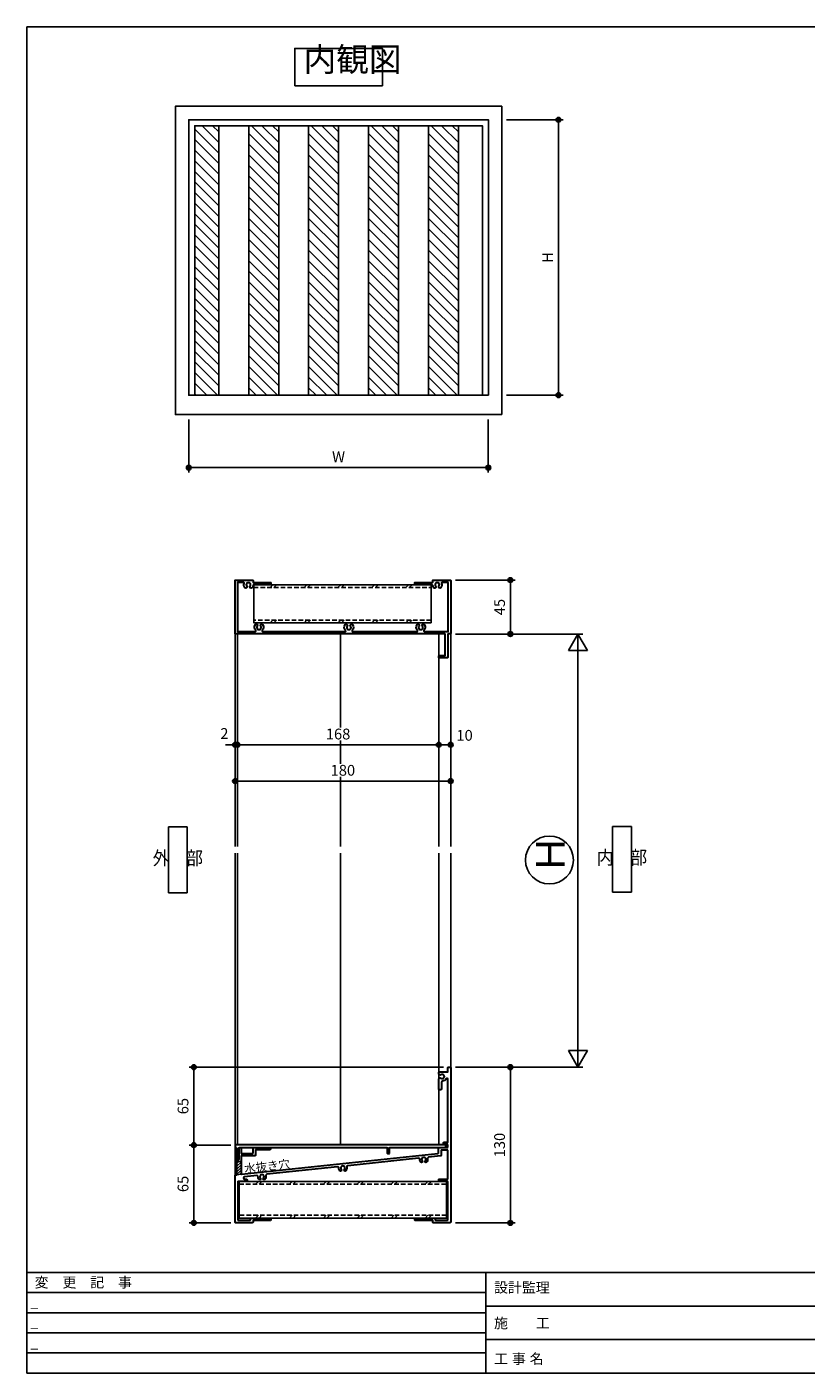
# Model space of a CAD drawing. Extents: x 0 to 1582, y 0 to 1124.
# Drawn here: x 0 to 650, y 0 to 1124 of the extents above; entities that cross this region are included whole.
import ezdxf
from ezdxf.enums import TextEntityAlignment as Align

# ---------------------------------------------------------------- set-up
doc = ezdxf.new("R2010")
doc.units = 0
doc.header["$LTSCALE"] = 1.5
doc.linetypes.add('YHIDDEN', pattern=[3.75, 2.5, -1.25])
doc.layers.get('0').update_dxf_attribs({"linetype": 'CONTINUOUS'})
doc.layers.get('DEFPOINTS').update_dxf_attribs({"color": 1, "linetype": 'CONTINUOUS'})
for name, color, linetype in [('_0-0_', 7, 'CONTINUOUS'), ('_0-0_0', 7, 'CONTINUOUS'), ('_0-1_ADD_LINE', 7, 'CONTINUOUS'), ('_0-6_TITLE_WAKU', 7, 'CONTINUOUS'), ('_0-7_', 7, 'CONTINUOUS'), ('F-1', 7, 'CONTINUOUS'), ('TEXT', 255, 'CONTINUOUS'), ('USER1', 3, 'CONTINUOUS'), ('USERZ', 3, 'CONTINUOUS'), ('YSS_ZEN', 6, 'CONTINUOUS')]:
    doc.layers.add(name, color=color, linetype=linetype)
doc.layers.add('SHAPE', color=7, linetype='CONTINUOUS', lineweight=30)
doc.styles.get("Standard").update_dxf_attribs({"font": 'romans.shx', "width": 0.9, "bigfont": 'extfont.shx'})
doc.styles.add('TEXT-丸ｺﾞ', font='txt', dxfattribs={"width": 0.85})
doc.styles.add('YKK_OSSTYLE1', font='romans.shx', dxfattribs={"width": 0.9, "bigfont": 'extfont.shx'})
doc.styles.add('YKK_OSSTYLE2', font='ROMANS.SHX', dxfattribs={"width": 0.9, "bigfont": '@ExtFont2.shx'})
doc.dimstyles.new('YKK_OSAALW', dxfattribs={"dimscale": 2, "dimtxt": 5.5, "dimasz": 20, "dimexe": 2, "dimexo": 2, "dimgap": 1, "dimtad": 0, "dimdec": 4, "dimzin": 12, "dimdsep": 46, "dimtxsty": 'TEXT-丸ｺﾞ', "dimblk": 'ALW1', "dimcen": 2.5, "dimadec": 0, "dimazin": 0, "dimtfac": 1, "dimtdec": 4, "dimtmove": 2, "dimatfit": 3, "dimldrblk": 'ALW1', "dimfxl": 1, "dimtvp": 1, "dimtolj": 1, "dimtzin": 12, "dimarcsym": 0})
doc.dimstyles.new('YKK_OSADOT', dxfattribs={"dimscale": 2, "dimtxt": 4.5, "dimasz": 2, "dimexe": 2, "dimexo": 2, "dimgap": 0.01, "dimtad": 0, "dimzin": 12, "dimdsep": 46, "dimtxsty": 'YKK_OSSTYLE1', "dimblk1": 'DOT1', "dimblk2": 'DOT1', "dimsah": 1, "dimcen": 0, "dimadec": 4, "dimazin": 3, "dimtfac": 1, "dimtmove": 2, "dimatfit": 3, "dimldrblk": 'DOT1', "dimfxl": 1, "dimtvp": 1, "dimtolj": 1, "dimtzin": 12, "dimarcsym": 0})
pattern_1 = [(45, (-375.693, -29.00967), (-0.26192414, 0.26192414), [])]

# ---------------------------------------------------------------- blocks, each defined once
blk = doc.blocks.new('A$C4D8D1E02')
at = {"layer": '_0-0_', "color": 6, "linetype": 'Continuous'}
for p, q in [((3, 6.75), (0, 4.5)), ((5.7, 6.75), (2.7, 4.5)), ((8.4, 6.75), (5.4, 4.5)), ((0, 4.5), (3, 2.25)), ((2.7, 4.5), (5.7, 2.25)), ((5.4, 4.5), (8.4, 2.25))]:
    blk.add_line(p, q, dxfattribs=at)
at = {"layer": '_0-0_', "color": 2, "linetype": 'Continuous'}
blk.add_circle((4.5, 4.5), 4.5, dxfattribs=at)
blk = doc.blocks.new('図枠')
at = {"layer": 'USERZ'}
h = blk.add_hatch(dxfattribs=at)
h.set_pattern_fill('ANSI31', color=5, scale=0.116667, style=0)
h.set_pattern_definition(pattern_1)
h.paths.add_polyline_path([(536.22, 35.07), (538.55, 35.07), (538.55, 46.73), (536.22, 46.73)])
h = blk.add_hatch(dxfattribs=at)
h.set_pattern_fill('ANSI31', color=4, scale=0.116667, style=0)
h.set_pattern_definition(pattern_1)
edge = h.paths.add_edge_path()
edge.add_line((547.89, 40.55), (547.89, 37.57))
edge.add_line((547.89, 37.57), (546.28, 36.3))
edge.add_arc((543.17, 39.71), 4.62, 123.8952, 312.2995, ccw=False)
edge.add_line((540.6, 43.55), (545.14, 46.73))
edge.add_line((545.14, 46.73), (547.89, 46.73))
edge.add_line((547.89, 46.73), (547.89, 45.81))
edge.add_line((547.89, 45.81), (541.91, 41.62))
edge.add_arc((543.17, 39.71), 2.28, 123.4023, 312.2995)
edge.add_line((544.71, 38.02), (547.89, 40.55))
at = {"layer": '_0-6_TITLE_WAKU', "color": 7, "linetype": 'Continuous'}
for p, q in [((534.87, 42), (0, 42)), ((191.49, 42), (191.49, 0)), ((460.59, 42), (460.59, 0)), ((530.59, 42), (530.59, 0)), ((790.6, 42), (549.89, 42)), ((615.59, 42), (615.59, 0)), ((765.6, 42), (765.6, 21)), ((191.49, 33.6), (0, 33.6)), ((530.59, 32.28), (460.59, 32.28)), ((191.49, 25.2), (0, 25.2)), ((460.59, 28), (191.49, 28)), ((790.6, 21), (615.59, 21)), ((640.59, 21), (640.59, 0)), ((665.59, 21), (665.59, 0)), ((690.59, 21), (690.59, 0)), ((745.59, 21), (745.59, 0)), ((191.49, 16.8), (0, 16.8)), ((460.59, 14), (191.49, 14)), ((615.59, 14), (745.59, 14)), ((191.49, 8.4), (0, 8.4))]:
    blk.add_line(p, q, dxfattribs=at)
at = {"layer": 'F-1', "color": 7, "linetype": 'Continuous'}
for p, q in [((770.2, 54.7), (785.6, 54.7)), ((534.87, 42), (530.59, 42)), ((530.59, 42), (530.59, 0)), ((530.67, 41.92), (530.67, 0.08)), ((534.87, 41.92), (530.67, 41.92)), ((530.99, 41.59), (530.99, 0.41)), ((534.87, 41.59), (530.99, 41.59)), ((549.89, 42), (615.59, 42)), ((549.89, 41.92), (615.51, 41.92)), ((549.89, 41.75), (615.34, 41.75)), ((549.89, 41.67), (615.26, 41.67)), ((549.89, 41.59), (615.18, 41.59)), ((615.18, 41.59), (615.18, 0.41)), ((615.26, 41.67), (615.26, 0.33)), ((615.34, 41.75), (615.34, 0.24)), ((615.51, 41.92), (615.51, 0.08)), ((615.59, 42), (615.59, 0)), ((615.51, 0.08), (530.67, 0.08)), ((615.43, 0.16), (530.75, 0.16)), ((615.34, 0.24), (530.83, 0.24)), ((615.26, 0.33), (530.91, 0.33)), ((615.18, 0.41), (530.99, 0.41)), ((615.59, 0), (530.59, 0))]:
    blk.add_line(p, q, dxfattribs=at)
blk.add_lwpolyline([(790.6, 0), (0, 0), (0, 562), (790.6, 562)], close=True, dxfattribs=at)
for points in [[(534.87, 41.84), (530.75, 41.84), (530.75, 0.16)], [(534.87, 41.75), (530.83, 41.75), (530.83, 0.24)], [(534.87, 41.67), (530.91, 41.67), (530.91, 0.33)], [(549.89, 41.84), (615.43, 41.84), (615.43, 0.16)]]:
    blk.add_lwpolyline(points, dxfattribs=at)
blk.add_circle((777.9, 54.7), 7.7, dxfattribs=at)
at = {"layer": 'USERZ', "color": 5}
blk.add_lwpolyline([(536.22, 35.07), (538.55, 35.07), (538.55, 46.73), (536.22, 46.73)], close=True, dxfattribs=at)
at = {"layer": 'USERZ', "color": 4}
blk.add_lwpolyline([(547.89, 40.55), (547.89, 37.57), (546.28, 36.3, -1.076169), (540.6, 43.55), (545.14, 46.73), (547.89, 46.73), (547.89, 45.81), (541.91, 41.62, 1.080821), (544.71, 38.02)], format="xyb", close=True, dxfattribs=at)
at = {"layer": 'USERZ', "xscale": 1.166666666666667, "yscale": 1.166666666666667, "zscale": 1.166666666666667}
blk.add_blockref('A$C4D8D1E02', (534, 15.87), dxfattribs=at)
at = {"layer": '_0-6_TITLE_WAKU', "color": 7}
for s, height, p in [('変\u3000更\u3000記\u3000事', 4.255, (3.22, 35.73)), ('受\u3000領\u3000印', 5.674, (476.51, 34.33)), ('設計監理', 4.255, (194.95, 33.6)), ('殿', 5.67, (449.57, 32.84)), ('施\u3000\u3000工', 4.255, (194.95, 18.74)), ('殿', 5.67, (449.57, 17.92)), ('工', 4.26, (194.95, 3.84)), ('事', 4.26, (202.39, 3.84)), ('名', 4.26, (209.84, 3.84)), ('年\u3000\u3000月\u3000\u3000日', 4.255, (494.02, 2.73))]:
    blk.add_text(s, height=height, dxfattribs=at).set_placement(p)
at = {"layer": '_0-6_TITLE_WAKU', "color": 7, "width": 0.9}
for s, p in [('図 番', (767.3, 37.22)), ('営業', (623.25, 15.33)), ('照査', (648.97, 15.33)), ('設計 ', (674.02, 15.33)), ('縮尺', (696.39, 15.66)), ('作図日付', (747.29, 15.57))]:
    blk.add_text(s, height=4.255, dxfattribs=at).set_placement(p)
at = {"layer": 'F-1', "color": 7, "lineweight": -3, "style": 'TEXT-丸ｺﾞ'}
blk.add_text('株式会社', height=7, dxfattribs=at).set_placement((563.51, 3.89))
blk = doc.blocks.new('DOT1')
at = {"color": 0, "linetype": 'ByBlock', "lineweight": -2}
blk.add_line((0, 0), (-1, 0), dxfattribs=at)
for radius in [0.5, 0.325]:
    blk.add_circle((0, 0), radius, dxfattribs=at)
blk = doc.blocks.new('*D9')
at = {"layer": 'DEFPOINTS', "color": 0, "transparency": 16777216}
for p in [(173.7, 510.2), (353.7, 510.2), (353.7, 494.3)]:
    blk.add_point(p, dxfattribs=at)
at = {"layer": 'USERZ', "color": 0, "lineweight": -2, "transparency": 16777216}
for p, q in [((173.7, 506.2), (173.7, 490.3)), ((353.7, 506.2), (353.7, 490.3)), ((177.7, 494.3), (349.7, 494.3))]:
    blk.add_line(p, q, dxfattribs=at)
at = {"layer": 'USERZ', "color": 0, "lineweight": -2, "transparency": 16777216, "xscale": 4, "yscale": 4, "zscale": 4, "rotation": 180}
blk.add_blockref('DOT1', (173.7, 494.3), dxfattribs=at)
at = {"layer": 'USERZ', "color": 0, "lineweight": -2, "transparency": 16777216, "xscale": 4, "yscale": 4, "zscale": 4}
blk.add_blockref('DOT1', (353.7, 494.3), dxfattribs=at)
at = {"layer": 'USERZ', "color": 0, "transparency": 16777216, "insert": (263.7, 503.3), "char_height": 9, "attachment_point": 5, "style": 'YKK_OSSTYLE1', "bg_fill": 3, "box_fill_scale": 1.1, "bg_fill_color": 9, "bg_fill_true_color": 13158600, "bg_fill_transparency": 0}
blk.add_mtext('\\A1;180', dxfattribs=at)
blk = doc.blocks.new('*D10')
at = {"layer": 'DEFPOINTS', "color": 0, "transparency": 16777216}
for p in [(175.7, 537.4), (175.7, 524.6)]:
    blk.add_point(p, dxfattribs=at)
at = {"layer": 'USERZ', "color": 0, "lineweight": -2, "transparency": 16777216}
for p, q in [((173.7, 533.4), (173.7, 520.6)), ((175.7, 533.4), (175.7, 520.6)), ((169.7, 524.6), (165.7, 524.6)), ((179.7, 524.6), (183.7, 524.6))]:
    blk.add_line(p, q, dxfattribs=at)
at = {"layer": 'USERZ', "color": 0, "transparency": 16777216, "insert": (164.8, 534), "char_height": 9, "attachment_point": 5, "style": 'YKK_OSSTYLE1', "bg_fill": 3, "box_fill_scale": 1.1, "bg_fill_color": 9, "bg_fill_true_color": 13158600, "bg_fill_transparency": 0}
blk.add_mtext('\\A1;2', dxfattribs=at)
at = {"layer": 'DEFPOINTS', "color": 0, "transparency": 16777216}
blk.add_point((173.7, 537.4), dxfattribs=at)
at = {"layer": 'USERZ', "color": 0, "lineweight": -2, "transparency": 16777216}
blk.add_line((173.7, 524.6), (175.7, 524.6), dxfattribs=at)
at = {"layer": 'USERZ', "color": 0, "lineweight": -2, "transparency": 16777216, "xscale": 4, "yscale": 4, "zscale": 4}
blk.add_blockref('DOT1', (173.7, 524.6), dxfattribs=at)
at = {"layer": 'USERZ', "color": 0, "lineweight": -2, "transparency": 16777216, "xscale": 4, "yscale": 4, "zscale": 4, "rotation": 180}
blk.add_blockref('DOT1', (175.7, 524.6), dxfattribs=at)
blk = doc.blocks.new('*D11')
at = {"layer": 'DEFPOINTS', "color": 0, "transparency": 16777216}
for p in [(175.7, 537.4), (343.7, 534.6), (343.7, 524.6)]:
    blk.add_point(p, dxfattribs=at)
at = {"layer": 'USERZ', "color": 0, "lineweight": -2, "transparency": 16777216}
for p, q in [((175.7, 533.4), (175.7, 520.6)), ((343.7, 530.6), (343.7, 520.6)), ((179.7, 524.6), (339.7, 524.6))]:
    blk.add_line(p, q, dxfattribs=at)
at = {"layer": 'USERZ', "color": 0, "lineweight": -2, "transparency": 16777216, "xscale": 4, "yscale": 4, "zscale": 4, "rotation": 180}
blk.add_blockref('DOT1', (175.7, 524.6), dxfattribs=at)
at = {"layer": 'USERZ', "color": 0, "lineweight": -2, "transparency": 16777216, "xscale": 4, "yscale": 4, "zscale": 4}
blk.add_blockref('DOT1', (343.7, 524.6), dxfattribs=at)
at = {"layer": 'USERZ', "color": 0, "transparency": 16777216, "insert": (259.7, 533.6), "char_height": 9, "attachment_point": 5, "style": 'YKK_OSSTYLE1', "bg_fill": 3, "box_fill_scale": 1.1, "bg_fill_color": 9, "bg_fill_true_color": 13158600, "bg_fill_transparency": 0}
blk.add_mtext('\\A1;168', dxfattribs=at)
blk = doc.blocks.new('*D12')
at = {"layer": 'DEFPOINTS', "color": 0, "transparency": 16777216}
blk.add_point((343.7, 534.6), dxfattribs=at)
at = {"layer": 'USERZ', "color": 0, "lineweight": -2, "transparency": 16777216}
for p, q in [((343.7, 530.6), (343.7, 520.6)), ((353.7, 530.6), (353.7, 520.6)), ((347.7, 524.6), (349.7, 524.6))]:
    blk.add_line(p, q, dxfattribs=at)
at = {"layer": 'USERZ', "color": 0, "lineweight": -2, "transparency": 16777216, "xscale": 4, "yscale": 4, "zscale": 4, "rotation": 180}
blk.add_blockref('DOT1', (343.7, 524.6), dxfattribs=at)
at = {"layer": 'USERZ', "color": 0, "transparency": 16777216, "insert": (365.3, 532.5), "char_height": 9, "attachment_point": 5, "style": 'YKK_OSSTYLE1', "bg_fill": 3, "box_fill_scale": 1.1, "bg_fill_color": 9, "bg_fill_true_color": 13158600, "bg_fill_transparency": 0}
blk.add_mtext('\\A1;10', dxfattribs=at)
at = {"layer": 'DEFPOINTS', "color": 0, "transparency": 16777216}
for p in [(353.7, 534.6), (353.7, 524.6)]:
    blk.add_point(p, dxfattribs=at)
at = {"layer": 'USERZ', "color": 0, "lineweight": -2, "transparency": 16777216, "xscale": 4, "yscale": 4, "zscale": 4}
blk.add_blockref('DOT1', (353.7, 524.6), dxfattribs=at)
blk = doc.blocks.new('*D13')
at = {"layer": 'DEFPOINTS', "color": 0, "transparency": 16777216}
for p in [(353.7, 662.1), (353.7, 617.1), (403.5, 617.1)]:
    blk.add_point(p, dxfattribs=at)
at = {"layer": 'USERZ', "color": 0, "lineweight": -2, "transparency": 16777216}
for p, q in [((357.7, 662.1), (407.5, 662.1)), ((403.5, 658.1), (403.5, 621.1)), ((357.7, 617.1), (407.5, 617.1))]:
    blk.add_line(p, q, dxfattribs=at)
at = {"layer": 'USERZ', "color": 0, "lineweight": -2, "transparency": 16777216, "xscale": 4, "yscale": 4, "zscale": 4}
for p, rotation in [((403.5, 662.1), 90), ((403.5, 617.1), 270)]:
    blk.add_blockref('DOT1', p, dxfattribs=dict(at, rotation=rotation))
at = {"layer": 'USERZ', "color": 0, "transparency": 16777216, "insert": (394.5, 639.6), "char_height": 9, "attachment_point": 5, "rotation": 90, "style": 'YKK_OSSTYLE1', "bg_fill": 3, "box_fill_scale": 1.1, "bg_fill_color": 9, "bg_fill_true_color": 13158600, "bg_fill_transparency": 0}
blk.add_mtext('\\A1;45', dxfattribs=at)
blk = doc.blocks.new('*D14')
at = {"layer": 'DEFPOINTS', "color": 0, "transparency": 16777216}
for p in [(353.7, 255.4), (353.7, 125.4), (403.5, 125.4)]:
    blk.add_point(p, dxfattribs=at)
at = {"layer": 'USERZ', "color": 0, "lineweight": -2, "transparency": 16777216}
for p, q in [((357.7, 255.4), (407.5, 255.4)), ((403.5, 251.4), (403.5, 129.4)), ((357.7, 125.4), (407.5, 125.4))]:
    blk.add_line(p, q, dxfattribs=at)
at = {"layer": 'USERZ', "color": 0, "lineweight": -2, "transparency": 16777216, "xscale": 4, "yscale": 4, "zscale": 4}
for p, rotation in [((403.5, 255.4), 90), ((403.5, 125.4), 270)]:
    blk.add_blockref('DOT1', p, dxfattribs=dict(at, rotation=rotation))
at = {"layer": 'USERZ', "color": 0, "transparency": 16777216, "insert": (394.5, 190.4), "char_height": 9, "attachment_point": 5, "rotation": 90, "style": 'YKK_OSSTYLE1', "bg_fill": 3, "box_fill_scale": 1.1, "bg_fill_color": 9, "bg_fill_true_color": 13158600, "bg_fill_transparency": 0}
blk.add_mtext('\\A1;130', dxfattribs=at)
blk = doc.blocks.new('GAIBU_H')
at = {"layer": 'USER1', "color": 255, "linetype": 'Continuous'}
for p, q in [((5.22, 18.32), (-5.22, 18.32)), ((-5.22, 18.32), (-5.22, -18.32)), ((5.22, -18.32), (5.22, 18.32)), ((-5.22, -18.32), (5.22, -18.32))]:
    blk.add_line(p, q, dxfattribs=at)
at = {"layer": 'USER1', "color": 4, "style": 'YKK_OSSTYLE2', "width": 0.9}
blk.add_text('外\u3000部', height=7.6, dxfattribs=at).set_placement((0, 0), align=Align.MIDDLE)
blk = doc.blocks.new('NAIBU_H')
at = {"layer": 'USER1', "color": 255, "linetype": 'Continuous'}
for p, q in [((5.22, 18.32), (-5.22, 18.32)), ((-5.22, 18.32), (-5.22, -18.32)), ((5.22, -18.32), (5.22, 18.32)), ((-5.22, -18.32), (5.22, -18.32))]:
    blk.add_line(p, q, dxfattribs=at)
at = {"layer": 'USER1', "color": 4, "style": 'YKK_OSSTYLE2', "width": 0.9}
blk.add_text('内\u3000部', height=7.6, dxfattribs=at).set_placement((0, 0), align=Align.MIDDLE)
blk = doc.blocks.new('ALW1')
at = {"color": 0, "linetype": 'ByBlock', "lineweight": -2}
for p, q in [((0, 0), (-1, 0)), ((0, 0), (-0.346, 0.2)), ((-0.346, 0.2), (-0.346, -0.2)), ((-0.346, -0.2), (0, 0))]:
    blk.add_line(p, q, dxfattribs=at)
blk = doc.blocks.new('*D19')
at = {"layer": 'DEFPOINTS', "color": 0, "transparency": 16777216}
for p in [(353.7, 617.1), (459.9, 617.1), (353.7, 255.4)]:
    blk.add_point(p, dxfattribs=at)
at = {"layer": 'YSS_ZEN', "color": 0, "lineweight": -2, "transparency": 16777216}
for p, q in [((357.7, 617.1), (463.9, 617.1)), ((459.9, 295.4), (459.9, 577.1)), ((357.7, 255.4), (463.9, 255.4))]:
    blk.add_line(p, q, dxfattribs=at)
at = {"layer": 'YSS_ZEN', "color": 0, "lineweight": -2, "transparency": 16777216, "xscale": 40, "yscale": 40, "zscale": 40}
for p, rotation in [((459.9, 617.1), 90), ((459.9, 255.4), 270)]:
    blk.add_blockref('ALW1', p, dxfattribs=dict(at, rotation=rotation))
at = {"layer": 'YSS_ZEN', "color": 0, "transparency": 16777216, "insert": (448.9, 436.3), "char_height": 11, "attachment_point": 5, "rotation": 90, "style": 'TEXT-丸ｺﾞ', "bg_fill": 3, "box_fill_scale": 1.1, "bg_fill_color": 9, "bg_fill_true_color": 13158600, "bg_fill_transparency": 0}
blk.add_mtext('\\A1;\u3000\u3000', dxfattribs=at)
blk = doc.blocks.new('*D31')
at = {"layer": 'DEFPOINTS', "color": 0, "transparency": 16777216}
for p in [(135.1, 800.3), (385.1, 800.3), (385.1, 756)]:
    blk.add_point(p, dxfattribs=at)
at = {"layer": 'USERZ', "color": 0, "lineweight": -2, "transparency": 16777216}
for p, q in [((135.1, 796.3), (135.1, 752)), ((385.1, 796.3), (385.1, 752)), ((139.1, 756), (381.1, 756))]:
    blk.add_line(p, q, dxfattribs=at)
at = {"layer": 'USERZ', "color": 0, "lineweight": -2, "transparency": 16777216, "xscale": 4, "yscale": 4, "zscale": 4, "rotation": 180}
blk.add_blockref('DOT1', (135.1, 756), dxfattribs=at)
at = {"layer": 'USERZ', "color": 0, "lineweight": -2, "transparency": 16777216, "xscale": 4, "yscale": 4, "zscale": 4}
blk.add_blockref('DOT1', (385.1, 756), dxfattribs=at)
at = {"layer": 'USERZ', "color": 0, "transparency": 16777216, "insert": (260.1, 765), "char_height": 9, "attachment_point": 5, "style": 'YKK_OSSTYLE1', "bg_fill": 3, "box_fill_scale": 1.1, "bg_fill_color": 9, "bg_fill_true_color": 13158600, "bg_fill_transparency": 0}
blk.add_mtext('\\A1;W', dxfattribs=at)
blk = doc.blocks.new('*D32')
at = {"layer": 'DEFPOINTS', "color": 0, "transparency": 16777216}
for p in [(396.4, 1046.5), (396.4, 816.5), (443.6, 816.5)]:
    blk.add_point(p, dxfattribs=at)
at = {"layer": 'USERZ', "color": 0, "lineweight": -2, "transparency": 16777216}
for p, q in [((400.4, 1046.5), (447.6, 1046.5)), ((443.6, 1042.5), (443.6, 820.5)), ((400.4, 816.5), (447.6, 816.5))]:
    blk.add_line(p, q, dxfattribs=at)
at = {"layer": 'USERZ', "color": 0, "lineweight": -2, "transparency": 16777216, "xscale": 4, "yscale": 4, "zscale": 4}
for p, rotation in [((443.6, 1046.5), 90), ((443.6, 816.5), 270)]:
    blk.add_blockref('DOT1', p, dxfattribs=dict(at, rotation=rotation))
at = {"layer": 'USERZ', "color": 0, "transparency": 16777216, "insert": (434.6, 931.5), "char_height": 9, "attachment_point": 5, "rotation": 90, "style": 'YKK_OSSTYLE1', "bg_fill": 3, "box_fill_scale": 1.1, "bg_fill_color": 9, "bg_fill_true_color": 13158600, "bg_fill_transparency": 0}
blk.add_mtext('\\A1;H', dxfattribs=at)
blk = doc.blocks.new('3K-56701')
at = {"layer": 'SHAPE'}
blk.add_lwpolyline([(-21.9, 2), (-2.3, 2, 0.414214), (-2, 2.3), (-2, 42.7, 0.414214), (-2.3, 43), (-7.2, 43, 0.522877), (-7.6, 42.3, -0.265572), (-8.2, 38.6, -1), (-9.8, 39.9, 2.100088), (-12.6, 39.9, -1), (-14.2, 38.6, -0.142311), (-15, 40.6, 0.380477), (-15.5, 41), (-29.7, 41, -0.414214), (-30, 41.3), (-30, 42.7, -0.414214), (-29.7, 43), (-15.3, 43, 0.414214), (-15, 43.3), (-15, 44.7, -0.414214), (-14.7, 45), (-0.3, 45, -0.414214), (0, 44.7), (0, 0.3, -0.414214), (-0.3, 0), (-2.2, 0, 0.414214), (-2.5, -0.3), (-2.5, -19.7, -0.414214), (-2.8, -20), (-9.5, -20, -0.414214), (-9.8, -19.7), (-9.8, -18.3, -0.414214), (-9.5, -18), (-4.8, -18, 0.414214), (-4.5, -17.7), (-4.5, -0.3, 0.414214), (-4.8, 0), (-179.7, 0, -0.414214), (-180, 0.3), (-180, 44.7, -0.414214), (-179.7, 45), (-165.3, 45, -0.414214), (-165, 44.7), (-165, 43.3, 0.414214), (-164.7, 43), (-150.3, 43, -0.414214), (-150, 42.7), (-150, 41.3, -0.414214), (-150.3, 41), (-164.5, 41, 0.380477), (-165, 40.6, -0.142311), (-165.8, 38.6, -1), (-167.4, 39.9, 2.100088), (-170.2, 39.9, -1), (-171.8, 38.6, -0.265572), (-172.4, 42.3, 0.522877), (-172.8, 43), (-177.7, 43, 0.414214), (-178, 42.7), (-178, 2.3, 0.414214), (-177.7, 2), (-163.1, 2, 0.663397), (-162.7, 2.8, -0.380443), (-163, 7.9, -1), (-161.4, 6.6, 2.100088), (-158.6, 6.6, -1), (-157, 7.9, -0.380443), (-157.3, 2.8, 0.663397), (-156.9, 2), (-88.1, 2, 0.663397), (-87.7, 2.8, -0.380443), (-88, 7.9, -1), (-86.4, 6.6, 2.100088), (-83.6, 6.6, -1), (-82, 7.9, -0.380443), (-82.3, 2.8, 0.663397), (-81.9, 2), (-28.1, 2, 0.663397), (-27.7, 2.8, -0.380443), (-28, 7.9, -1), (-26.4, 6.6, 2.100088), (-23.6, 6.6, -1), (-22, 7.9, -0.380443), (-22.3, 2.8, 0.663397)], format="xyb", close=True, dxfattribs=at)
blk = doc.blocks.new('3K-56702')
at = {"layer": 'SHAPE'}
blk.add_lwpolyline([(-6.8, -11.6, 0.402058), (-7.8, -12.6), (-7.8, -18.5, -0.414214), (-8.3, -19), (-9.3, -19, -0.414214), (-9.8, -18.5), (-9.8, -10, -0.628687), (-8.1, -9.2, 2.079156), (-8.1, -6.4, -0.628687), (-9.8, -5.6), (-9.8, -4.3, -0.414214), (-9.5, -4), (-2.6, -4, 0.414214), (-2.3, -3.7), (-2.3, -0.3, -0.414214), (-2, 0), (-0.3, 0, -0.414214), (0, -0.3), (0, -129.5, -0.414214), (-0.5, -130), (-14.5, -130, -0.414214), (-15, -129.5), (-15, -128.3, 0.414214), (-15.3, -128), (-29.5, -128, -0.414214), (-30, -127.5), (-30, -126.5, -0.414214), (-29.5, -126), (-13.3, -126, -0.414214), (-13, -126.3), (-13, -127.2, 0.414214), (-12.5, -127.7), (-2.8, -127.7, 0.414214), (-2.3, -127.2), (-2.3, -95.8, 0.414214), (-2.6, -95.5), (-9.5, -95.5, -0.414214), (-10, -95), (-10, -94, -0.414214), (-9.5, -93.5), (-2.8, -93.5, 0.414214), (-2.3, -93), (-2.3, -69.8, 0.414214), (-2.8, -69.3), (-7.5, -69.3, 0.414214), (-8, -69.8), (-8, -73.6, -0.38359), (-8.4, -74.1), (-18.4, -75.2, 0.448775), (-19.3, -76.4, -0.247602), (-20.1, -79.4, -1), (-21.2, -78.3, 2.294112), (-23.8, -78.3, -1), (-24.9, -79.4, -0.192199), (-25.8, -77.1, 0.448775), (-26.9, -76.1), (-85.9, -82.3, 0.448775), (-86.8, -83.5, -0.247602), (-87.6, -86.5, -1), (-88.7, -85.5, 2.294112), (-91.3, -85.5, -1), (-92.4, -86.5, -0.192199), (-93.3, -84.2, 0.448775), (-94.4, -83.2), (-153.4, -89.5, 0.448775), (-154.3, -90.7, -0.247602), (-155.1, -93.7, -1), (-156.2, -92.7, 2.294112), (-158.8, -92.7, -1), (-159.9, -93.7, -0.192199), (-160.8, -91.4, 0.448775), (-161.9, -90.4), (-172.1, -91.5, 0.948511), (-172, -93.5), (-170.5, -93.5, -0.414214), (-170, -94), (-170, -95, -0.414214), (-170.5, -95.5), (-177.4, -95.5, 0.414214), (-177.7, -95.8), (-177.7, -127.2, 0.414214), (-177.2, -127.7), (-167.5, -127.7, 0.414214), (-167, -127.2), (-167, -126.3, -0.414214), (-166.7, -126), (-150.5, -126, -0.414214), (-150, -126.5), (-150, -127.5, -0.414214), (-150.5, -128), (-164.7, -128, 0.414214), (-165, -128.3), (-165, -129.5, -0.414214), (-165.5, -130), (-179.5, -130, -0.414214), (-180, -129.5), (-180, -90.3, -0.38359), (-179.7, -90), (-178.8, -89.9, 0.38359), (-178.5, -89.6), (-178.5, -77.3, -0.414214), (-178.2, -77), (-176.8, -77, 0.414214), (-176.5, -76.7), (-176.5, -67.5, -0.414214), (-176, -67), (-175.5, -67, -0.414214), (-175, -67.5), (-175, -71.7, 0.414214), (-174.7, -72), (-165.3, -72, 0.414214), (-165, -71.7), (-165, -67.5, -0.414214), (-164.5, -67), (-151, -67, -0.414214), (-150.5, -67.5), (-150.5, -68.5, -0.414214), (-151, -69), (-162.5, -69, 0.414214), (-163, -69.5), (-163, -73.5, -0.414214), (-163.5, -74), (-174.5, -74, 0.414214), (-175, -74.5), (-175, -89.1, 0.445515), (-174.7, -89.4), (-10.6, -72, 0.38359), (-10.3, -71.7), (-10.3, -67.3, -0.414214), (-10, -67), (-2.6, -67, 0.414214), (-2.3, -66.7), (-2.3, -65, 0.414214), (-2.6, -64.7), (-5.5, -64.7, -0.414214), (-6, -64.2), (-6, -63.2, -0.414214), (-5.5, -62.7), (-2.6, -62.7, 0.414214), (-2.3, -62.4), (-2.3, -10.1, 0.769008), (-3.7, -9.7, -0.257939)], format="xyb", close=True, dxfattribs=at)
blk = doc.blocks.new('3K-56703')
at = {"layer": 'SHAPE'}
blk.add_lwpolyline([(0, -0.3), (0, -1.7, 0.414214), (0.3, -2), (0.5, -2, -0.414214), (1.5, -3), (1.5, -11.7, 0.414214), (1.8, -12), (3.2, -12, 0.414214), (3.5, -11.7), (3.5, -2.3, -0.414214), (3.8, -2), (126.7, -2, -0.414214), (127, -2.3), (127, -6.7, 0.414214), (127.3, -7), (128.7, -7, 0.414214), (129, -6.7), (129, -2.3, -0.414214), (129.3, -2), (175.5, -2, 0.414214), (176, -1.5), (176, -0.5, 0.414214), (175.5, 0), (0.3, 0, 0.414214)], format="xyb", close=True, dxfattribs=at)
blk = doc.blocks.new('*D209')
at = {"layer": 'DEFPOINTS', "color": 0, "transparency": 16777216}
for p in [(139.3, 190.4), (174.2, 190.4), (174.2, 125.4)]:
    blk.add_point(p, dxfattribs=at)
at = {"layer": 'USERZ', "color": 0, "lineweight": -2, "transparency": 16777216}
for p, q in [((170.2, 190.4), (135.3, 190.4)), ((139.3, 129.4), (139.3, 186.4)), ((170.2, 125.4), (135.3, 125.4))]:
    blk.add_line(p, q, dxfattribs=at)
at = {"layer": 'USERZ', "color": 0, "lineweight": -2, "transparency": 16777216, "xscale": 4, "yscale": 4, "zscale": 4}
for p, rotation in [((139.3, 190.4), 90), ((139.3, 125.4), 270)]:
    blk.add_blockref('DOT1', p, dxfattribs=dict(at, rotation=rotation))
at = {"layer": 'USERZ', "color": 0, "transparency": 16777216, "insert": (130.3, 157.9), "char_height": 9, "attachment_point": 5, "rotation": 90, "style": 'YKK_OSSTYLE1', "bg_fill": 3, "box_fill_scale": 1.1, "bg_fill_color": 9, "bg_fill_true_color": 13158600, "bg_fill_transparency": 0}
blk.add_mtext('\\A1;65', dxfattribs=at)
blk = doc.blocks.new('*D210')
at = {"layer": 'DEFPOINTS', "color": 0, "transparency": 16777216}
for p in [(139.3, 255.4), (351.7, 255.4), (174.2, 190.4)]:
    blk.add_point(p, dxfattribs=at)
at = {"layer": 'USERZ', "color": 0, "lineweight": -2, "transparency": 16777216}
for p, q in [((347.7, 255.4), (135.3, 255.4)), ((139.3, 194.4), (139.3, 251.4)), ((170.2, 190.4), (135.3, 190.4))]:
    blk.add_line(p, q, dxfattribs=at)
at = {"layer": 'USERZ', "color": 0, "lineweight": -2, "transparency": 16777216, "xscale": 4, "yscale": 4, "zscale": 4}
for p, rotation in [((139.3, 255.4), 90), ((139.3, 190.4), 270)]:
    blk.add_blockref('DOT1', p, dxfattribs=dict(at, rotation=rotation))
at = {"layer": 'USERZ', "color": 0, "transparency": 16777216, "insert": (130.3, 222.9), "char_height": 9, "attachment_point": 5, "rotation": 90, "style": 'YKK_OSSTYLE1', "bg_fill": 3, "box_fill_scale": 1.1, "bg_fill_color": 9, "bg_fill_true_color": 13158600, "bg_fill_transparency": 0}
blk.add_mtext('\\A1;65', dxfattribs=at)

msp = doc.modelspace()

# ---------------------------------------------------------------- hatches: boundary and pattern name
at = {"layer": 'USERZ', "ltscale": 8}
h = msp.add_hatch(dxfattribs=at)
h.set_pattern_fill('ANSI31', color=9, scale=50, angle=-90, style=0)
h.set_pattern_definition([(315, (-498.3214, 1889.297), (4.419417, 4.419417), [])])
h.paths.add_polyline_path([(160.12601, 1041.5221), (160.12601, 816.5221), (140.12601, 816.5221), (140.12601, 1041.5221)])
h = msp.add_hatch(dxfattribs=at)
h.set_pattern_fill('ANSI31', color=9, scale=50, angle=-90, style=0)
h.set_pattern_definition([(315, (-448.3214, 1889.297), (4.419417, 4.419417), [])])
h.paths.add_polyline_path([(210.12601, 1041.5221), (210.12601, 816.5221), (185.12601, 816.5221), (185.12601, 1041.5221)])
h = msp.add_hatch(dxfattribs=at)
h.set_pattern_fill('ANSI31', color=9, scale=50, angle=-90, style=0)
h.set_pattern_definition([(315, (-398.3214, 1889.297), (4.419417, 4.419417), [])])
h.paths.add_polyline_path([(260.12601, 1041.5221), (260.12601, 816.5221), (235.12601, 816.5221), (235.12601, 1041.5221)])
h = msp.add_hatch(dxfattribs=at)
h.set_pattern_fill('ANSI31', color=9, scale=50, angle=-90, style=0)
h.set_pattern_definition([(315, (-348.3214, 1889.297), (4.419417, 4.419417), [])])
h.paths.add_polyline_path([(310.12601, 1041.5221), (310.12601, 816.5221), (285.12601, 816.5221), (285.12601, 1041.5221)])
h = msp.add_hatch(dxfattribs=at)
h.set_pattern_fill('ANSI31', color=9, scale=50, angle=-90, style=0)
h.set_pattern_definition([(315, (-298.3214, 1889.297), (4.419417, 4.419417), [])])
h.paths.add_polyline_path([(360.12601, 1041.5221), (360.12601, 816.5221), (335.12601, 816.5221), (335.12601, 1041.5221)])
at = {"layer": 'USERZ'}
h = msp.add_hatch(dxfattribs=at)
h.set_pattern_fill('TETU', color=256, scale=2, style=0)
h.set_pattern_definition([(45, (-1014.636, 0.854), (-14.14214, 14.14214), []), (45, (-1014.636, 3.854), (-14.14214, 14.14214), [])])
h.paths.add_polyline_path([(189.33725, 655.8101), (337.33348, 655.8101), (337.33348, 658.1101), (189.33725, 658.1101)])
h = msp.add_hatch(dxfattribs=at)
h.set_pattern_fill('TETU', color=256, scale=2, style=0)
h.set_pattern_definition([(45, (-1014.636, -28.518), (-14.14214, 14.14214), []), (45, (-1014.636, -25.518), (-14.14214, 14.14214), [])])
h.paths.add_polyline_path([(189.33725, 626.43892), (337.33348, 626.43892), (337.33348, 628.73892), (189.33725, 628.73892)])
h = msp.add_hatch(dxfattribs=at)
h.set_pattern_fill('ANSI31', color=256, scale=0.5, style=0)
h.set_pattern_definition([(45, (-1014.6359, 13.2803), (-1.122532, 1.122532), [])])
h.paths.add_polyline_path([(175.19534, 165.61178), (178.69535, 165.99359), (178.69535, 176.62355), (175.19534, 176.62355)])
h = msp.add_hatch(dxfattribs=at)
h.set_pattern_fill('TETU', color=256, scale=2, style=0)
h.set_pattern_definition([(45, (-1026.778, -497.308), (-14.14214, 14.14214), []), (45, (-1026.778, -494.308), (-14.14214, 14.14214), [])])
h.paths.add_polyline_path([(177.19534, 157.64811), (350.19533, 157.64811), (350.19533, 159.94811), (177.19534, 159.94811)])
h = msp.add_hatch(dxfattribs=at)
h.set_pattern_fill('TETU', color=256, scale=2, style=0)
h.set_pattern_definition([(45, (-1026.778, -525.508), (-14.14214, 14.14214), []), (45, (-1026.778, -522.508), (-14.14214, 14.14214), [])])
h.paths.add_polyline_path([(177.19534, 129.44811), (350.19533, 129.44811), (350.19533, 131.74811), (177.19534, 131.74811)])

# ---------------------------------------------------------------- linework, layer by layer
at = {"layer": '_0-0_0', "color": 3, "linetype": 'Continuous'}
for p, q in [((173.69536, 439.64657), (173.69538, 617.40993)), ((175.69533, 439.64657), (175.69533, 617.10995)), ((261.69536, 439.64657), (261.69536, 617.10995)), ((343.69533, 439.64657), (343.69533, 617.10995)), ((173.69538, 165.44816), (173.69536, 434.02696)), ((175.69533, 190.44821), (175.69533, 434.02696)), ((261.69536, 190.44821), (261.69536, 434.02696)), ((343.69533, 190.44821), (343.69533, 434.02696))]:
    msp.add_line(p, q, dxfattribs=at)
at = {"layer": 'USERZ', "ltscale": 8}
for points in [[(396.37601, 800.27209), (123.87601, 800.27209), (123.87601, 1057.7721), (396.37601, 1057.7721)], [(385.12601, 816.5221), (135.12601, 816.5221), (135.12601, 1046.5221), (385.12601, 1046.5221)], [(380.12601, 816.5221), (140.12601, 816.5221), (140.12601, 1041.5221), (380.12601, 1041.5221)]]:
    msp.add_lwpolyline(points, close=True, dxfattribs=at)
at = {"layer": 'USERZ', "color": 9, "ltscale": 8}
for points in [[(160.12601, 1041.5221), (160.12601, 816.5221), (140.12601, 816.5221), (140.12601, 1041.5221)], [(210.12601, 1041.5221), (210.12601, 816.5221), (185.12601, 816.5221), (185.12601, 1041.5221)], [(260.12601, 1041.5221), (260.12601, 816.5221), (235.12601, 816.5221), (235.12601, 1041.5221)], [(310.12601, 1041.5221), (310.12601, 816.5221), (285.12601, 816.5221), (285.12601, 1041.5221)], [(360.12601, 1041.5221), (360.12601, 816.5221), (335.12601, 816.5221), (335.12601, 1041.5221)]]:
    msp.add_lwpolyline(points, close=True, dxfattribs=at)
at = {"layer": 'USERZ'}
for points in [[(189.33725, 658.11003), (189.33725, 626.43892), (337.33348, 626.43892), (337.33348, 658.1101), (189.33731, 658.1101)], [(177.19534, 159.94804), (177.19534, 129.44811), (350.19533, 129.44811), (350.19533, 159.94811), (177.19541, 159.94811)]]:
    msp.add_lwpolyline(points, dxfattribs=at)
at = {"layer": 'USERZ', "linetype": 'YHIDDEN'}
for points in [[(189.33725, 655.8101), (337.33348, 655.8101), (337.33348, 658.1101), (189.33725, 658.1101)], [(189.33725, 626.43892), (337.33348, 626.43892), (337.33348, 628.73892), (189.33725, 628.73892)], [(177.19534, 157.64811), (350.19533, 157.64811), (350.19533, 159.94811), (177.19534, 159.94811)], [(177.19534, 129.44811), (350.19533, 129.44811), (350.19533, 131.74811), (177.19534, 131.74811)]]:
    msp.add_lwpolyline(points, close=True, dxfattribs=at)
at = {"layer": 'USERZ'}
msp.add_lwpolyline([(175.19534, 165.61178), (178.69535, 165.99359), (178.69535, 176.62355), (175.19534, 176.62355)], close=True, dxfattribs=at)

# ---------------------------------------------------------------- block references
at = {"layer": 'USER1', "color": 4, "xscale": 1.5, "yscale": 1.5, "zscale": 1.5}
for name, p in [('GAIBU_H', (125.95787, 428.49293)), ('NAIBU_H', (496.6616, 429.00162))]:
    msp.add_blockref(name, p, dxfattribs=at)

# ---------------------------------------------------------------- texts
at = {"layer": '_0-1_ADD_LINE', "color": 7}
msp.add_text('水抜き穴', height=7, rotation=6.19998743, dxfattribs=at).set_placement((181.80398, 167.21903))
at = {"layer": '_0-6_TITLE_WAKU', "color": 6}
for p in [(2.83688, 55.31915), (2.83688, 38.29787), (2.83688, 21.2766)]:
    msp.add_text('_', height=8.51064, dxfattribs=at).set_placement(p)

# ---------------------------------------------------------------- dimensions: what is measured, and where the dimension line sits
at = {"layer": 'YSS_ZEN', "color": 6}
dim = msp.add_linear_dim(base=(459.94761, 617.10995), p1=(353.69534, 255.44818), p2=(353.69534, 617.10995), angle=270, text='\u3000\u3000', dimstyle='YKK_OSAALW', dxfattribs=at)
dim.commit()
dim.dimension.update_dxf_attribs({"geometry": '*D19', "text_midpoint": (448.89091, 436.27906)})

# ---------------------------------------------------------------- next in the draw order: linework, layer by layer
at = {"layer": '_0-0_0', "color": 3, "linetype": 'Continuous'}
for p, q in [((353.69534, 439.64657), (353.69534, 617.40993)), ((353.69534, 255.44818), (353.69534, 434.02696))]:
    msp.add_line(p, q, dxfattribs=at)
at = {"layer": '_0-7_', "color": 7, "linetype": 'Continuous'}
msp.add_circle((436.14777, 428.39232), 20, dxfattribs=at)

# ---------------------------------------------------------------- next in the draw order: block references
at = {"layer": 'USERZ', "xscale": 2, "yscale": 2, "zscale": 2}
msp.add_blockref('図枠', (0, 0), dxfattribs=at)

# ---------------------------------------------------------------- next in the draw order: texts
at = {"layer": '_0-7_', "color": 7}
msp.add_text('Ｈ', height=24, rotation=90, dxfattribs=at).set_placement((448.92391, 416.7009))

# ---------------------------------------------------------------- next in the draw order: texts
at = {"layer": 'TEXT', "insert": (230.86533, 1080.62546), "char_height": 20, "attachment_point": 7, "line_spacing_factor": 0.85, "style": 'YKK_OSSTYLE1', "bg_fill": 3, "box_fill_scale": 1.2, "bg_fill_color": 256, "bg_fill_transparency": 0}
msp.add_mtext('内観図', dxfattribs=at)

# ---------------------------------------------------------------- next in the draw order: dimensions: what is measured, and where the dimension line sits
at = {"layer": 'USERZ'}
dim = msp.add_linear_dim(base=(443.62556, 816.5221), p1=(396.37601, 1046.5221), p2=(396.37601, 816.5221), angle=90, text='H', dimstyle='YKK_OSADOT', override={"dimfxl": 1.5}, dxfattribs=at)
dim.commit()
dim.dimension.update_dxf_attribs({"geometry": '*D32', "text_midpoint": (434.62556, 931.5221)})
dim = msp.add_linear_dim(base=(385.12601, 755.98907), p1=(135.12601, 800.27209), p2=(385.12601, 800.27209), text='W', dimstyle='YKK_OSADOT', override={"dimfxl": 1.5}, dxfattribs=at)
dim.commit()
dim.dimension.update_dxf_attribs({"geometry": '*D31', "text_midpoint": (260.12601, 764.98907)})
for base, p1, p2, picture, middle in [((403.54193, 617.10995), (353.69534, 662.11003), (353.69534, 617.10995), '*D13', (394.54193, 639.60999)), ((403.54193, 125.44817), (353.69534, 255.44818), (353.69534, 125.44817), '*D14', (394.54193, 190.44818))]:
    dim = msp.add_linear_dim(base=base, p1=p1, p2=p2, angle=90, dimstyle='YKK_OSADOT', dxfattribs=at)
    dim.commit()
    dim.dimension.update_dxf_attribs({"geometry": picture, "text_midpoint": middle})
dim = msp.add_linear_dim(base=(175.69533, 524.63299), p1=(173.69537, 537.39799), p2=(175.69533, 537.39799), dimstyle='YKK_OSADOT', dxfattribs=at)
dim.commit()
dim.dimension.update_dxf_attribs({"geometry": '*D10', "text_midpoint": (164.78943, 533.98838), "dimtype": 160})
dim = msp.add_linear_dim(base=(353.69534, 494.32871), p1=(173.69537, 510.16409), p2=(353.69534, 510.16409), dimstyle='YKK_OSADOT', dxfattribs=at)
dim.commit()
dim.dimension.update_dxf_attribs({"geometry": '*D9', "text_midpoint": (263.69536, 503.32871)})

# ---------------------------------------------------------------- next in the draw order: linework, layer by layer
at = {"layer": 'TEXT'}
msp.add_lwpolyline([(223.57224, 1074.8946), (296.67977, 1074.8946), (296.67977, 1106.07754), (223.57224, 1106.07754)], close=True, dxfattribs=at)

# ---------------------------------------------------------------- next in the draw order: block references
at = {"layer": 'SHAPE', "transparency": 33554687}
msp.add_blockref('3K-56701', (353.69534, 617.10995), dxfattribs=at)
at = {"layer": 'USERZ', "transparency": 33554687}
for name, p in [('3K-56702', (353.69534, 255.44818)), ('3K-56703', (173.69534, 190.44821))]:
    msp.add_blockref(name, p, dxfattribs=at)

# ---------------------------------------------------------------- next in the draw order: dimensions: what is measured, and where the dimension line sits
at = {"layer": 'USERZ'}
dim = msp.add_linear_dim(base=(343.69533, 524.63299), p1=(175.69533, 537.39799), p2=(343.69533, 534.62299), dimstyle='YKK_OSADOT', dxfattribs=at)
dim.commit()
dim.dimension.update_dxf_attribs({"geometry": '*D11', "text_midpoint": (259.69533, 533.63299)})

# ---------------------------------------------------------------- next in the draw order: dimensions: what is measured, and where the dimension line sits
dim = msp.add_linear_dim(base=(353.69534, 524.63299), p1=(343.69533, 534.62299), p2=(353.69534, 534.62299), dimstyle='YKK_OSADOT', dxfattribs=at)
dim.commit()
dim.dimension.update_dxf_attribs({"geometry": '*D12', "text_midpoint": (365.30862, 532.47096), "dimtype": 160})
at = {"layer": 'USERZ', "transparency": 33554687}
dim = msp.add_linear_dim(base=(139.28972, 190.44821), p1=(174.19534, 125.44818), p2=(174.19534, 190.44821), angle=90, dimstyle='YKK_OSADOT', dxfattribs=at)
dim.commit()
dim.dimension.update_dxf_attribs({"geometry": '*D209', "text_midpoint": (130.28972, 157.94819)})

# ---------------------------------------------------------------- next in the draw order: dimensions: what is measured, and where the dimension line sits
dim = msp.add_linear_dim(base=(139.28972, 255.44818), p1=(174.19534, 190.44821), p2=(351.69534, 255.44818), angle=90, dimstyle='YKK_OSADOT', dxfattribs=at)
dim.commit()
dim.dimension.update_dxf_attribs({"geometry": '*D210', "text_midpoint": (130.28972, 222.94819)})

doc.saveas('drawing.dxf')
